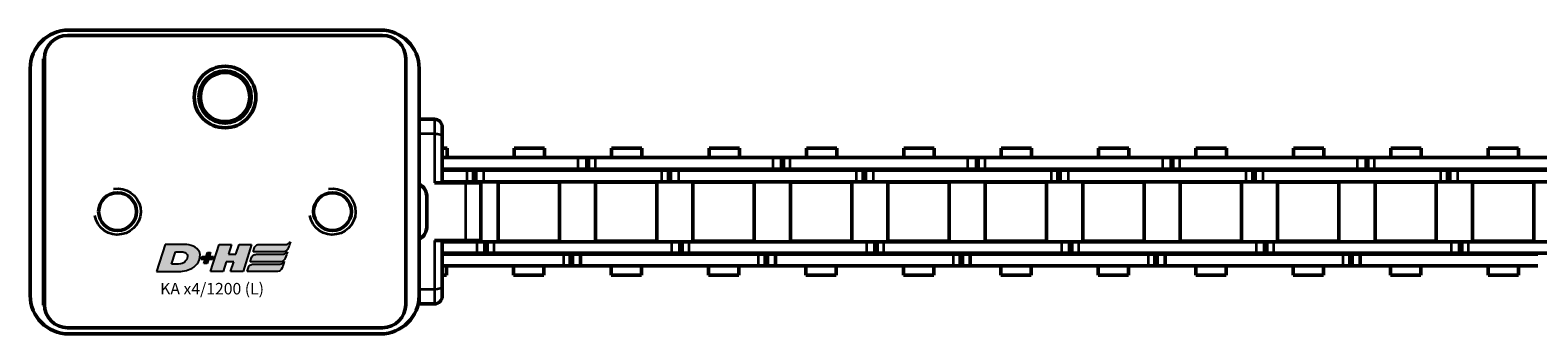
# Model space of a CAD drawing. Extents: x -5009 to 1221, y -7167 to 386.
# Drawn here: x -2119 to -1923, y -4840 to -4801 of the extents above; entities that cross this region are included whole.
import ezdxf

# ---------------------------------------------------------------- set-up
doc = ezdxf.new("R2010")
doc.units = 0
doc.layers.get('0').update_dxf_attribs({"lineweight": 25})
doc.layers.add('DH_LOGO', color=1, linetype='Continuous')
doc.layers.add('DH_SCHRIFT', color=2, linetype='Continuous')
doc.layers.add('Sichtbar (ISO)', color=7, linetype='Continuous', lineweight=50)
doc.layers.add('Sichtbar schmal (ISO)', color=3, linetype='Continuous', lineweight=35)
doc.styles.get("Standard").update_dxf_attribs({"font": 'monotxt.shx'})

# ---------------------------------------------------------------- blocks, each defined once
blk = doc.blocks.new('Führung   (SR)')
at = {"layer": 'Sichtbar (ISO)'}
for p, q in [((-3.75, 8), (3.75, 8)), ((-3.75, 2), (-3.75, 6)), ((3.75, 2), (3.75, 6)), ((-12, 2), (-12, 0)), ((-11, 3), (-9.75, 3)), ((-9.75, 3), (-3.75, 3)), ((3.75, 3), (9.75, 3)), ((9.75, 3), (11, 3)), ((12, 2), (12, 0)), ((12, 0), (-12, 0))]:
    blk.add_line(p, q, dxfattribs=at)
for centre, start, end in [((-11, 2), 90, 180), ((11, 2), 0, 90)]:
    blk.add_arc(centre, 1, start, end, dxfattribs=at)
for points, knots in [([(-3.75, 8), (-3.75, 8), (-3.75, 7.94), (-3.75, 7.75), (-3.75, 7.59), (-3.75, 7.24), (-3.75, 6.99), (-3.75, 6.54), (-3.75, 6.25), (-3.75, 6)], [0.8938129, 0.8938129, 0.8938129, 0.8938129, 0.9689484, 0.9689484, 1.0436107, 1.0436107, 1.1177864, 1.1177864, 1.1915929, 1.1915929, 1.1915929, 1.1915929]), ([(3.75, 6), (3.75, 6.25), (3.75, 6.54), (3.75, 6.99), (3.75, 7.24), (3.75, 7.59), (3.75, 7.75), (3.75, 7.94), (3.75, 8), (3.75, 8)], [1.1915929, 1.1915929, 1.1915929, 1.1915929, 1.2653993, 1.2653993, 1.339575, 1.339575, 1.4142373, 1.4142373, 1.4893728, 1.4893728, 1.4893728, 1.4893728])]:
    blk.add_open_spline(points, degree=3, knots=knots, dxfattribs=at)
at = {"layer": 'Sichtbar schmal (ISO)'}
for p, q in [((3.75, 6), (-3.75, 6)), ((-10.12, 2), (-12, 2)), ((-3.75, 2), (-10.12, 2)), ((-10.12, 2), (-10.12, 0)), ((10.13, 2), (3.75, 2)), ((12, 2), (10.13, 2)), ((10.13, 2), (10.13, 0))]:
    blk.add_line(p, q, dxfattribs=at)
for centre, start_param, end_param in [((-9.75, 2), 0, 1.570796), ((9.75, 2), 4.712389, 6.283185)]:
    blk.add_ellipse(centre, major_axis=(0, 1), ratio=0.375, start_param=start_param, end_param=end_param, dxfattribs=at)
blk = doc.blocks.new('KA_Tube850   (SR)')
at = {"layer": 'Sichtbar (ISO)'}
for p, q in [((-5.72, 51.5), (-1.98, 51.5)), ((-14.75, 50.5), (14.75, 50.5)), ((-16, 48.75), (-15.95, 48.75)), ((-16, 48.75), (-16, 48.75)), ((16.05, 48.75), (-15.95, 48.75)), ((-19.75, 5), (-19.75, 45.5)), ((-18.95, 45.75), (-18.95, 4.85)), ((19.05, 45.75), (19.05, 4.85)), ((19.75, 45.5), (19.75, 5)), ((-16, 1.75), (-16, 1.85)), ((16, 1.75), (-16, 1.75)), ((-15.95, 1.85), (16.05, 1.85)), ((14.75, 0), (-14.75, 0)), ((16, 1.85), (16, 1.75))]:
    blk.add_line(p, q, dxfattribs=at)
for centre, radius in [((-3.85, 39.25), 2.46), ((11.05, 25.3), 4), ((11.05, 25.3), 3.4), ((11.05, 25.3), 3.2), ((-3.85, 11.35), 2.46)]:
    blk.add_circle(centre, radius, dxfattribs=at)
for centre, radius, start, end in [((-5.72, 49.5), 2, 90, 150), ((-1.98, 49.5), 2, 30, 90), ((-14.75, 45.5), 5, 90, 180), ((14.75, 45.5), 5, 0, 90), ((-15.95, 45.75), 3, 90, 180), ((16.05, 45.75), 3, 0, 90), ((11.05, 25.3), 3.23, 21.8016, 158.1984), ((7.55, 25.3), 1.05, 72.2472, 75.8845), ((7.55, 25.3), 1.3, 66.009, 74.8386), ((14.55, 25.3), 1.3, 105.1614, 113.991), ((14.55, 25.3), 1.05, 104.1155, 107.7528), ((7.55, 25.3), 1.05, 284.1155, 287.7528), ((7.55, 25.3), 1.3, 285.1614, 293.991), ((11.05, 25.3), 3.23, 201.8016, 338.1984), ((14.55, 25.3), 1.3, 246.009, 254.8386), ((14.55, 25.3), 1.05, 252.2472, 255.8845), ((-14.75, 5), 5, 180, 270), ((-15.95, 4.85), 3, 180, 270), ((14.75, 5), 5, 270, 0), ((16.05, 4.85), 3, 270, 0)]:
    blk.add_arc(centre, radius, start, end, dxfattribs=at)
for points in [[(7.8, 26.3), (7.87, 26.3), (7.94, 26.3), (8.01, 26.3)], [(14.09, 26.3), (14.17, 26.3), (14.24, 26.3), (14.3, 26.3)], [(8.01, 24.3), (7.94, 24.3), (7.87, 24.3), (7.8, 24.3)], [(14.3, 24.3), (14.24, 24.3), (14.17, 24.3), (14.09, 24.3)]]:
    blk.add_open_spline(points, degree=3, dxfattribs=at)
at = {"layer": 'Sichtbar schmal (ISO)'}
for centre in [(-3.85, 39.25), (-3.85, 11.35)]:
    blk.add_arc(centre, 3, 350, 260, dxfattribs=at)
for points in [[(7.8, 24.3), (7.87, 24.3), (7.94, 24.3), (8.01, 24.3)], [(14.3, 24.3), (14.24, 24.3), (14.17, 24.3), (14.09, 24.3)]]:
    blk.add_open_spline(points, degree=3, dxfattribs=at)
blk = doc.blocks.new('Kette1200_HUB   (SR)')
at = {"layer": 'Sichtbar (ISO)'}
for p, q in [((-5.41, -1085.61), (-5.41, -1062.53)), ((-3.91, -1085.61), (-3.91, -1062.53)), ((3.89, -1063.95), (3.89, -1087.03)), ((5.39, -1063.95), (5.39, -1087.03)), ((5.52, -1097.82), (5.52, -1074.74)), ((7.02, -1097.82), (7.02, -1074.74)), ((-7.03, -1076.62), (-7.03, -1099.7)), ((-5.53, -1076.62), (-5.53, -1099.7)), ((-3.83, -1085.1), (-3.83, -1077.15)), ((3.82, -1077.15), (-3.83, -1077.15)), ((3.82, -1085.1), (3.82, -1077.15)), ((-8.26, -1079.15), (-8.26, -1083.09)), ((-8.26, -1079.15), (-7.03, -1079.15)), ((-5.53, -1079.15), (-5.41, -1079.15)), ((-3.91, -1079.15), (-3.83, -1079.15)), ((3.82, -1079.15), (3.89, -1079.15)), ((5.39, -1079.12), (5.52, -1079.12)), ((5.39, -1079.13), (5.52, -1079.13)), ((7.02, -1079.12), (8.24, -1079.12)), ((8.24, -1079.12), (8.24, -1083.06)), ((-8.26, -1083.09), (-7.03, -1083.09)), ((-5.53, -1083.09), (-5.41, -1083.09)), ((-3.91, -1083.09), (-3.83, -1083.09)), ((3.82, -1083.09), (3.89, -1083.09)), ((5.39, -1083.06), (5.52, -1083.06)), ((5.39, -1083.07), (5.52, -1083.07)), ((7.02, -1083.06), (8.24, -1083.06)), ((-5.41, -1085.61), (-5.41, -1086.51)), ((-3.91, -1085.61), (-3.91, -1086.51)), ((3.82, -1085.1), (-3.83, -1085.1)), ((-5.41, -1086.51), (-3.91, -1086.51)), ((-5.41, -1086.51), (-5.41, -1086.81)), ((-5.41, -1086.81), (-3.91, -1086.81)), ((-5.41, -1086.81), (-5.41, -1087.83)), ((-5.41, -1086.81), (-3.91, -1086.81)), ((-5.41, -1110.91), (-5.41, -1087.83)), ((-3.91, -1086.51), (-3.91, -1086.81)), ((-3.91, -1086.81), (-3.91, -1087.83)), ((-3.91, -1110.91), (-3.91, -1087.83)), ((3.89, -1088.04), (3.89, -1087.02)), ((5.39, -1088.04), (3.89, -1088.04)), ((3.89, -1088.34), (3.89, -1088.04)), ((5.39, -1088.04), (5.39, -1087.02)), ((5.39, -1088.34), (5.39, -1088.04)), ((-3.83, -1097.75), (-3.83, -1089.8)), ((3.82, -1089.8), (-3.83, -1089.8)), ((3.82, -1097.75), (3.82, -1089.8)), ((5.39, -1088.34), (3.89, -1088.34)), ((3.89, -1089.24), (3.89, -1088.34)), ((3.89, -1089.24), (3.89, -1112.32)), ((5.39, -1089.24), (5.39, -1088.34)), ((5.39, -1089.24), (5.39, -1112.32)), ((-8.26, -1091.8), (-8.26, -1095.74)), ((-8.26, -1091.8), (-7.03, -1091.8)), ((-3.91, -1091.8), (-3.83, -1091.8)), ((3.82, -1091.8), (3.89, -1091.8)), ((5.39, -1091.77), (5.52, -1091.77)), ((7.02, -1091.77), (8.24, -1091.77)), ((8.24, -1091.77), (8.24, -1095.71)), ((-8.26, -1095.74), (-7.03, -1095.74)), ((-3.91, -1095.74), (-3.83, -1095.74)), ((3.82, -1095.74), (3.89, -1095.74)), ((5.39, -1095.71), (5.52, -1095.71)), ((7.02, -1095.71), (8.24, -1095.71)), ((3.82, -1097.75), (-3.83, -1097.75)), ((5.52, -1097.81), (5.52, -1098.71)), ((7.02, -1097.81), (7.02, -1098.71)), ((-7.03, -1100.73), (-7.03, -1099.7)), ((-7.03, -1101.03), (-7.03, -1099.7)), ((-5.53, -1099.7), (-7.03, -1099.7)), ((-5.53, -1100.73), (-5.53, -1099.7)), ((-5.53, -1101.03), (-5.53, -1099.7)), ((5.52, -1098.71), (7.02, -1098.71)), ((5.52, -1098.71), (5.52, -1099.01)), ((5.52, -1099.01), (5.52, -1100.03)), ((5.52, -1099.01), (5.52, -1099.01)), ((7.02, -1098.71), (7.02, -1099.01)), ((7.02, -1099.01), (7.02, -1100.03)), ((-5.53, -1100.73), (-7.03, -1100.73)), ((-5.53, -1101.03), (-7.03, -1101.03)), ((-7.03, -1101.92), (-7.03, -1101.03)), ((-7.03, -1101.92), (-7.03, -1125)), ((-5.53, -1101.92), (-5.53, -1101.03)), ((-5.53, -1101.92), (-5.53, -1125)), ((5.52, -1123.11), (5.52, -1100.03)), ((7.02, -1123.11), (7.02, -1100.03)), ((-3.83, -1110.4), (-3.83, -1102.45)), ((3.82, -1102.45), (-3.83, -1102.45)), ((3.82, -1110.4), (3.82, -1102.45)), ((-8.26, -1104.45), (-8.26, -1108.39)), ((-8.26, -1104.45), (-7.03, -1104.45)), ((-5.53, -1104.45), (-5.41, -1104.45)), ((-3.91, -1104.45), (-3.83, -1104.45)), ((3.82, -1104.45), (3.89, -1104.45)), ((5.39, -1104.41), (5.52, -1104.41)), ((5.39, -1104.42), (5.52, -1104.42)), ((7.02, -1104.41), (8.24, -1104.41)), ((8.24, -1104.41), (8.24, -1108.35)), ((-8.26, -1108.39), (-7.03, -1108.39)), ((-5.53, -1108.39), (-5.41, -1108.39)), ((-3.91, -1108.39), (-3.83, -1108.39)), ((3.82, -1108.39), (3.89, -1108.39)), ((5.39, -1108.35), (5.52, -1108.35)), ((5.39, -1108.36), (5.52, -1108.36)), ((7.02, -1108.35), (8.24, -1108.35)), ((-5.41, -1110.91), (-5.41, -1111.81)), ((-3.91, -1110.91), (-3.91, -1111.81)), ((3.82, -1110.4), (-3.83, -1110.4)), ((-5.41, -1111.81), (-3.91, -1111.81)), ((-5.41, -1111.81), (-5.41, -1112.11)), ((-5.41, -1112.11), (-3.91, -1112.11)), ((-5.41, -1112.11), (-5.41, -1113.13)), ((-5.41, -1112.11), (-3.91, -1112.11)), ((-5.41, -1136.21), (-5.41, -1113.13)), ((-3.91, -1111.81), (-3.91, -1112.11)), ((-3.91, -1112.11), (-3.91, -1113.13)), ((-3.91, -1136.21), (-3.91, -1113.13)), ((3.89, -1113.33), (3.89, -1112.31)), ((5.39, -1113.33), (3.89, -1113.33)), ((3.89, -1113.63), (3.89, -1113.33)), ((5.39, -1113.63), (3.89, -1113.63)), ((3.89, -1114.53), (3.89, -1113.63)), ((5.39, -1113.33), (5.39, -1112.31)), ((5.39, -1113.63), (5.39, -1113.33)), ((5.39, -1114.53), (5.39, -1113.63)), ((-3.83, -1123.05), (-3.83, -1115.1)), ((3.82, -1115.1), (-3.83, -1115.1)), ((3.82, -1123.05), (3.82, -1115.1)), ((3.89, -1114.53), (3.89, -1137.61)), ((5.39, -1114.53), (5.39, -1137.61)), ((-8.26, -1117.1), (-8.26, -1121.04)), ((-8.26, -1117.1), (-7.03, -1117.1)), ((-3.91, -1117.1), (-3.83, -1117.1)), ((3.82, -1117.1), (3.89, -1117.1)), ((5.39, -1117.06), (5.52, -1117.06)), ((7.02, -1117.06), (8.24, -1117.06)), ((8.24, -1117.06), (8.24, -1121)), ((-8.26, -1121.04), (-7.03, -1121.04)), ((-3.91, -1121.04), (-3.83, -1121.04)), ((3.82, -1121.04), (3.89, -1121.04)), ((5.39, -1121), (5.52, -1121)), ((7.02, -1121), (8.24, -1121)), ((3.82, -1123.05), (-3.83, -1123.05)), ((5.52, -1123.1), (5.52, -1124)), ((7.02, -1123.1), (7.02, -1124)), ((-7.03, -1126.03), (-7.03, -1125)), ((-7.03, -1126.33), (-7.03, -1125)), ((-5.53, -1125), (-7.03, -1125)), ((-5.53, -1126.03), (-5.53, -1125)), ((-5.53, -1126.33), (-5.53, -1125)), ((5.52, -1124), (7.02, -1124)), ((5.52, -1124), (5.52, -1124.3)), ((5.52, -1124.3), (5.52, -1125.32)), ((5.52, -1124.3), (5.52, -1124.3)), ((5.52, -1148.4), (5.52, -1125.32)), ((7.02, -1124), (7.02, -1124.3)), ((7.02, -1124.3), (7.02, -1125.32)), ((7.02, -1148.4), (7.02, -1125.32)), ((-5.53, -1126.03), (-7.03, -1126.03)), ((-5.53, -1126.33), (-7.03, -1126.33)), ((-7.03, -1127.22), (-7.03, -1126.33)), ((-7.03, -1127.22), (-7.03, -1150.3)), ((-5.53, -1127.22), (-5.53, -1126.33)), ((-5.53, -1127.22), (-5.53, -1150.3)), ((-3.83, -1135.7), (-3.83, -1127.75)), ((3.82, -1127.75), (-3.83, -1127.75)), ((3.82, -1135.7), (3.82, -1127.75)), ((-8.26, -1129.75), (-8.26, -1133.69)), ((-8.26, -1129.75), (-7.03, -1129.75)), ((-5.53, -1129.75), (-5.41, -1129.75)), ((-3.91, -1129.75), (-3.83, -1129.75)), ((3.82, -1129.75), (3.89, -1129.75)), ((5.39, -1129.7), (5.52, -1129.7)), ((5.39, -1129.71), (5.52, -1129.71)), ((7.02, -1129.7), (8.24, -1129.7)), ((8.24, -1129.7), (8.24, -1133.64)), ((-8.26, -1133.69), (-7.03, -1133.69)), ((-5.53, -1133.69), (-5.41, -1133.69)), ((-3.91, -1133.69), (-3.83, -1133.69)), ((3.82, -1133.69), (3.89, -1133.69)), ((5.39, -1133.64), (5.52, -1133.64)), ((5.39, -1133.65), (5.52, -1133.65)), ((7.02, -1133.64), (8.24, -1133.64)), ((-5.41, -1136.21), (-5.41, -1137.11)), ((-5.41, -1137.11), (-3.91, -1137.11)), ((-5.41, -1137.11), (-5.41, -1137.41)), ((-3.91, -1136.21), (-3.91, -1137.11)), ((-3.91, -1137.11), (-3.91, -1137.41)), ((3.82, -1135.7), (-3.83, -1135.7)), ((-5.41, -1137.41), (-3.91, -1137.41)), ((-5.41, -1137.41), (-5.41, -1138.43)), ((-5.41, -1137.41), (-3.91, -1137.41)), ((-5.41, -1161.51), (-5.41, -1138.43)), ((-3.91, -1137.41), (-3.91, -1138.43)), ((-3.91, -1161.51), (-3.91, -1138.43)), ((3.89, -1138.62), (3.89, -1137.6)), ((5.39, -1138.62), (3.89, -1138.62)), ((3.89, -1138.92), (3.89, -1138.62)), ((5.39, -1138.92), (3.89, -1138.92)), ((3.89, -1139.82), (3.89, -1138.92)), ((5.39, -1138.62), (5.39, -1137.6)), ((5.39, -1138.92), (5.39, -1138.62)), ((5.39, -1139.82), (5.39, -1138.92)), ((-3.83, -1148.35), (-3.83, -1140.4)), ((3.82, -1140.4), (-3.83, -1140.4)), ((3.82, -1148.35), (3.82, -1140.4)), ((3.89, -1139.82), (3.89, -1162.9)), ((5.39, -1139.82), (5.39, -1162.9)), ((-8.26, -1142.4), (-8.26, -1146.34)), ((-8.26, -1142.4), (-7.03, -1142.4)), ((-3.91, -1142.4), (-3.83, -1142.4)), ((3.82, -1142.4), (3.89, -1142.4)), ((5.39, -1142.35), (5.52, -1142.35)), ((7.02, -1142.35), (8.24, -1142.35)), ((8.24, -1142.35), (8.24, -1146.29)), ((-8.26, -1146.34), (-7.03, -1146.34)), ((-3.91, -1146.34), (-3.83, -1146.34)), ((3.82, -1146.34), (3.89, -1146.34)), ((5.39, -1146.29), (5.52, -1146.29)), ((7.02, -1146.29), (8.24, -1146.29)), ((3.82, -1148.35), (-3.83, -1148.35)), ((5.52, -1148.39), (5.52, -1149.29)), ((7.02, -1148.39), (7.02, -1149.29)), ((-7.03, -1151.33), (-7.03, -1150.3)), ((-7.03, -1151.63), (-7.03, -1150.3)), ((-5.53, -1150.3), (-7.03, -1150.3)), ((-5.53, -1151.33), (-5.53, -1150.3)), ((-5.53, -1151.63), (-5.53, -1150.3)), ((5.52, -1149.29), (7.02, -1149.29)), ((5.52, -1149.29), (5.52, -1149.59)), ((5.52, -1149.59), (5.52, -1150.61)), ((5.52, -1149.59), (5.52, -1149.59)), ((5.52, -1173.69), (5.52, -1150.61)), ((7.02, -1149.29), (7.02, -1149.59)), ((7.02, -1149.59), (7.02, -1150.61)), ((7.02, -1173.69), (7.02, -1150.61)), ((-5.53, -1151.33), (-7.03, -1151.33)), ((-5.53, -1151.63), (-7.03, -1151.63)), ((-7.03, -1152.52), (-7.03, -1151.63)), ((-7.03, -1152.52), (-7.03, -1175.6)), ((-5.53, -1152.52), (-5.53, -1151.63)), ((-5.53, -1152.52), (-5.53, -1175.6)), ((-3.83, -1161), (-3.83, -1153.05)), ((3.82, -1153.05), (-3.83, -1153.05)), ((3.82, -1161), (3.82, -1153.05)), ((-8.26, -1155.05), (-8.26, -1158.99)), ((-8.26, -1155.05), (-7.03, -1155.05)), ((-5.53, -1155.05), (-5.41, -1155.05)), ((-3.91, -1155.05), (-3.83, -1155.05)), ((3.82, -1155.05), (3.89, -1155.05)), ((5.39, -1154.99), (5.52, -1154.99)), ((5.39, -1155), (5.52, -1155)), ((7.02, -1154.99), (8.24, -1154.99)), ((8.24, -1154.99), (8.24, -1158.93)), ((-8.26, -1158.99), (-7.03, -1158.99)), ((-5.53, -1158.99), (-5.41, -1158.99)), ((-3.91, -1158.99), (-3.83, -1158.99)), ((3.82, -1158.99), (3.89, -1158.99)), ((5.39, -1158.93), (5.52, -1158.93)), ((5.39, -1158.94), (5.52, -1158.94)), ((7.02, -1158.93), (8.24, -1158.93)), ((-5.41, -1161.51), (-5.41, -1162.41)), ((-5.41, -1162.41), (-3.91, -1162.41)), ((-5.41, -1162.41), (-5.41, -1162.71)), ((-3.91, -1161.51), (-3.91, -1162.41)), ((-3.91, -1162.41), (-3.91, -1162.71)), ((3.82, -1161), (-3.83, -1161)), ((-5.41, -1162.71), (-3.91, -1162.71)), ((-5.41, -1162.71), (-5.41, -1163.73)), ((-5.41, -1162.71), (-3.91, -1162.71)), ((-5.41, -1186.81), (-5.41, -1163.73)), ((-3.91, -1162.71), (-3.91, -1163.73)), ((-3.91, -1186.81), (-3.91, -1163.73)), ((3.89, -1163.91), (3.89, -1162.89)), ((5.39, -1163.91), (3.89, -1163.91)), ((3.89, -1164.21), (3.89, -1163.91)), ((5.39, -1164.21), (3.89, -1164.21)), ((3.89, -1165.11), (3.89, -1164.21)), ((5.39, -1163.91), (5.39, -1162.89)), ((5.39, -1164.21), (5.39, -1163.91)), ((5.39, -1165.11), (5.39, -1164.21)), ((-3.83, -1173.65), (-3.83, -1165.7)), ((3.82, -1165.7), (-3.83, -1165.7)), ((3.82, -1173.65), (3.82, -1165.7)), ((3.89, -1165.11), (3.89, -1188.19)), ((5.39, -1165.11), (5.39, -1188.19)), ((-8.26, -1167.7), (-8.26, -1171.64)), ((-8.26, -1167.7), (-7.03, -1167.7)), ((-3.91, -1167.7), (-3.83, -1167.7)), ((3.82, -1167.7), (3.89, -1167.7)), ((5.39, -1167.64), (5.52, -1167.64)), ((7.02, -1167.64), (8.24, -1167.64)), ((8.24, -1167.64), (8.24, -1171.58)), ((-8.26, -1171.64), (-7.03, -1171.64)), ((-3.91, -1171.64), (-3.83, -1171.64)), ((3.82, -1171.64), (3.89, -1171.64)), ((5.39, -1171.58), (5.52, -1171.58)), ((7.02, -1171.58), (8.24, -1171.58)), ((3.82, -1173.65), (-3.83, -1173.65)), ((5.52, -1173.68), (5.52, -1174.57)), ((7.02, -1173.68), (7.02, -1174.57)), ((-7.03, -1176.63), (-7.03, -1175.6)), ((-7.03, -1176.93), (-7.03, -1175.6)), ((-5.53, -1175.6), (-7.03, -1175.6)), ((-5.53, -1176.63), (-5.53, -1175.6)), ((-5.53, -1176.93), (-5.53, -1175.6)), ((5.52, -1174.57), (7.02, -1174.57)), ((5.52, -1174.57), (5.52, -1174.88)), ((5.52, -1174.88), (5.52, -1175.9)), ((5.52, -1174.88), (5.52, -1174.88)), ((5.52, -1198.98), (5.52, -1175.9)), ((7.02, -1174.57), (7.02, -1174.88)), ((7.02, -1174.88), (7.02, -1175.9)), ((7.02, -1198.98), (7.02, -1175.9)), ((-5.53, -1176.63), (-7.03, -1176.63)), ((-5.53, -1176.93), (-7.03, -1176.93)), ((-7.03, -1177.82), (-7.03, -1176.93)), ((-7.03, -1177.82), (-7.03, -1200.9)), ((-5.53, -1177.82), (-5.53, -1176.93)), ((-5.53, -1177.82), (-5.53, -1200.9)), ((-3.83, -1186.3), (-3.83, -1178.35)), ((3.82, -1178.35), (-3.83, -1178.35)), ((3.82, -1186.3), (3.82, -1178.35)), ((-8.26, -1180.35), (-8.26, -1184.29)), ((-8.26, -1180.35), (-7.03, -1180.35)), ((-5.53, -1180.35), (-5.41, -1180.35)), ((-3.91, -1180.35), (-3.83, -1180.35)), ((3.82, -1180.35), (3.89, -1180.35)), ((5.39, -1180.28), (5.52, -1180.28)), ((5.39, -1180.29), (5.52, -1180.29)), ((7.02, -1180.28), (8.24, -1180.28)), ((8.24, -1180.28), (8.24, -1184.22)), ((-8.26, -1184.29), (-7.03, -1184.29)), ((-5.53, -1184.29), (-5.41, -1184.29)), ((-3.91, -1184.29), (-3.83, -1184.29)), ((3.82, -1184.29), (3.89, -1184.29)), ((5.39, -1184.22), (5.52, -1184.22)), ((5.39, -1184.23), (5.52, -1184.23)), ((7.02, -1184.22), (8.24, -1184.22)), ((-5.41, -1186.81), (-5.41, -1187.71)), ((-5.41, -1187.71), (-3.91, -1187.71)), ((-5.41, -1187.71), (-5.41, -1188.01)), ((-5.41, -1188.01), (-3.91, -1188.01)), ((-5.41, -1188.01), (-5.41, -1189.03)), ((-5.41, -1188.01), (-3.91, -1188.01)), ((-3.91, -1186.81), (-3.91, -1187.71)), ((-3.91, -1187.71), (-3.91, -1188.01)), ((-3.91, -1188.01), (-3.91, -1189.03)), ((3.82, -1186.3), (-3.83, -1186.3)), ((-5.41, -1212.11), (-5.41, -1189.03)), ((-3.91, -1212.11), (-3.91, -1189.03)), ((3.89, -1189.2), (3.89, -1188.18)), ((5.39, -1189.2), (3.89, -1189.2)), ((3.89, -1189.5), (3.89, -1189.2)), ((5.39, -1189.5), (3.89, -1189.5)), ((3.89, -1190.4), (3.89, -1189.5)), ((5.39, -1189.2), (5.39, -1188.18)), ((5.39, -1189.5), (5.39, -1189.2)), ((5.39, -1190.4), (5.39, -1189.5)), ((-3.83, -1198.95), (-3.83, -1191)), ((3.82, -1191), (-3.83, -1191)), ((3.82, -1198.95), (3.82, -1191)), ((3.89, -1190.4), (3.89, -1213.48)), ((5.39, -1190.4), (5.39, -1213.48)), ((-8.26, -1193), (-8.26, -1196.94)), ((-8.26, -1193), (-7.03, -1193)), ((-3.91, -1193), (-3.83, -1193)), ((3.82, -1193), (3.89, -1193)), ((5.39, -1192.93), (5.52, -1192.93)), ((7.02, -1192.93), (8.24, -1192.93)), ((8.24, -1192.93), (8.24, -1196.87)), ((-8.26, -1196.94), (-7.03, -1196.94)), ((-3.91, -1196.94), (-3.83, -1196.94)), ((3.82, -1196.94), (3.89, -1196.94)), ((5.39, -1196.87), (5.52, -1196.87)), ((7.02, -1196.87), (8.24, -1196.87)), ((3.82, -1198.95), (-3.83, -1198.95)), ((5.52, -1198.97), (5.52, -1199.86)), ((7.02, -1198.97), (7.02, -1199.86)), ((-7.03, -1201.93), (-7.03, -1200.9)), ((-7.03, -1202.23), (-7.03, -1200.9)), ((-5.53, -1200.9), (-7.03, -1200.9)), ((-5.53, -1201.93), (-5.53, -1200.9)), ((-5.53, -1202.23), (-5.53, -1200.9)), ((5.52, -1199.86), (7.02, -1199.86)), ((5.52, -1199.86), (5.52, -1200.16)), ((5.52, -1200.16), (5.52, -1201.19)), ((5.52, -1200.16), (5.52, -1200.16)), ((5.52, -1218.85), (5.52, -1201.19)), ((7.02, -1199.86), (7.02, -1200.16)), ((7.02, -1200.16), (7.02, -1201.19)), ((7.02, -1218.85), (7.02, -1201.19)), ((-5.53, -1201.93), (-7.03, -1201.93)), ((-5.53, -1202.23), (-7.03, -1202.23)), ((-7.03, -1203.12), (-7.03, -1202.23)), ((-7.03, -1203.12), (-7.03, -1218.85)), ((-5.53, -1203.12), (-5.53, -1202.23)), ((-5.53, -1203.12), (-5.53, -1218.85)), ((-3.83, -1211.6), (-3.83, -1203.65)), ((3.82, -1203.65), (-3.83, -1203.65)), ((3.82, -1211.6), (3.82, -1203.65)), ((-8.26, -1205.65), (-8.26, -1209.59)), ((-8.26, -1205.65), (-7.03, -1205.65)), ((-5.53, -1205.65), (-5.41, -1205.65)), ((-3.91, -1205.65), (-3.83, -1205.65)), ((3.82, -1205.65), (3.89, -1205.65)), ((5.39, -1205.57), (5.52, -1205.57)), ((5.39, -1205.58), (5.52, -1205.58)), ((7.02, -1205.57), (8.24, -1205.57)), ((8.24, -1205.57), (8.24, -1209.51)), ((-8.26, -1209.59), (-7.03, -1209.59)), ((-5.53, -1209.59), (-5.41, -1209.59)), ((-3.91, -1209.59), (-3.83, -1209.59)), ((3.82, -1209.59), (3.89, -1209.59)), ((5.39, -1209.51), (5.52, -1209.51)), ((5.39, -1209.52), (5.52, -1209.52)), ((7.02, -1209.51), (8.24, -1209.51)), ((-5.41, -1212.11), (-5.41, -1213.01)), ((-5.41, -1213.01), (-3.91, -1213.01)), ((-5.41, -1213.01), (-5.41, -1213.31)), ((-5.41, -1213.31), (-3.91, -1213.31)), ((-5.41, -1213.31), (-5.41, -1214.33)), ((-5.41, -1213.31), (-3.91, -1213.31)), ((-3.91, -1212.11), (-3.91, -1213.01)), ((-3.91, -1213.01), (-3.91, -1213.31)), ((-3.91, -1213.31), (-3.91, -1214.33)), ((3.82, -1211.6), (-3.83, -1211.6)), ((3.89, -1214.49), (3.89, -1213.46)), ((5.39, -1214.49), (5.39, -1213.46)), ((-5.41, -1218.85), (-5.41, -1214.33)), ((-3.91, -1218.85), (-3.91, -1214.33)), ((5.39, -1214.49), (3.89, -1214.49)), ((3.89, -1214.79), (3.89, -1214.49)), ((5.39, -1214.79), (3.89, -1214.79)), ((3.89, -1215.68), (3.89, -1214.79)), ((5.39, -1214.79), (5.39, -1214.49)), ((5.39, -1215.68), (5.39, -1214.79)), ((-3.83, -1218.85), (-3.83, -1216.3)), ((-3.75, -1216.3), (-3.83, -1216.3)), ((3.82, -1216.3), (3.75, -1216.3)), ((3.82, -1218.85), (3.82, -1216.3)), ((3.89, -1215.68), (3.89, -1218.85)), ((5.39, -1215.68), (5.39, -1218.85)), ((-8.26, -1218.3), (-8.26, -1218.85)), ((-8.26, -1218.3), (-7.03, -1218.3)), ((-3.91, -1218.3), (-3.83, -1218.3)), ((3.82, -1218.3), (3.89, -1218.3)), ((5.39, -1218.22), (5.52, -1218.22)), ((7.02, -1218.22), (8.24, -1218.22)), ((8.24, -1218.22), (8.24, -1218.85))]:
    blk.add_line(p, q, dxfattribs=at)
at = {"layer": 'Sichtbar schmal (ISO)'}
for p, q in [((-5.41, -1085.61), (-3.91, -1085.61)), ((-5.41, -1087.83), (-3.91, -1087.83)), ((5.39, -1087.03), (3.89, -1087.03)), ((5.39, -1089.24), (3.89, -1089.24)), ((5.52, -1097.81), (7.02, -1097.81)), ((-5.53, -1099.7), (-7.03, -1099.7)), ((7.02, -1099.01), (5.52, -1099.01)), ((-5.53, -1101.92), (-7.03, -1101.92)), ((5.52, -1100.03), (7.02, -1100.03)), ((-5.41, -1110.91), (-3.91, -1110.91)), ((-5.41, -1113.13), (-3.91, -1113.13)), ((5.39, -1112.32), (3.89, -1112.32)), ((5.39, -1114.53), (3.89, -1114.53)), ((5.52, -1123.1), (7.02, -1123.1)), ((-5.53, -1125), (-7.03, -1125)), ((7.02, -1124.3), (5.52, -1124.3)), ((5.52, -1125.32), (7.02, -1125.32)), ((-5.53, -1127.22), (-7.03, -1127.22)), ((-5.41, -1136.21), (-3.91, -1136.21)), ((-5.41, -1138.43), (-3.91, -1138.43)), ((5.39, -1137.61), (3.89, -1137.61)), ((5.39, -1139.82), (3.89, -1139.82)), ((5.52, -1148.39), (7.02, -1148.39)), ((-5.53, -1150.3), (-7.03, -1150.3)), ((7.02, -1149.59), (5.52, -1149.59)), ((5.52, -1150.61), (7.02, -1150.61)), ((-5.53, -1152.52), (-7.03, -1152.52)), ((-5.41, -1161.51), (-3.91, -1161.51)), ((-5.41, -1163.73), (-3.91, -1163.73)), ((5.39, -1162.9), (3.89, -1162.9)), ((5.39, -1165.11), (3.89, -1165.11)), ((5.52, -1173.68), (7.02, -1173.68)), ((-5.53, -1175.6), (-7.03, -1175.6)), ((7.02, -1174.88), (5.52, -1174.88)), ((5.52, -1175.9), (7.02, -1175.9)), ((-5.53, -1177.82), (-7.03, -1177.82)), ((-5.41, -1186.81), (-3.91, -1186.81)), ((-5.41, -1189.03), (-3.91, -1189.03)), ((5.39, -1188.19), (3.89, -1188.19)), ((5.39, -1190.4), (3.89, -1190.4)), ((5.52, -1198.97), (7.02, -1198.97)), ((-5.53, -1200.9), (-7.03, -1200.9)), ((7.02, -1200.16), (5.52, -1200.16)), ((5.52, -1201.19), (7.02, -1201.19)), ((-5.53, -1203.12), (-7.03, -1203.12)), ((-5.41, -1212.11), (-3.91, -1212.11)), ((5.39, -1213.48), (3.89, -1213.48)), ((-5.41, -1214.33), (-3.91, -1214.33)), ((5.39, -1215.68), (3.89, -1215.68))]:
    blk.add_line(p, q, dxfattribs=at)
blk = doc.blocks.new('TYPBEZEICHNUNG_L')
at = {"layer": 'DH_LOGO'}
h = blk.add_hatch(color=256, dxfattribs=at)
edge = h.paths.add_edge_path()
edge.add_spline(control_points=[(5.43, 1.25), (5.63, 1.65), (5.71, 2.13), (5.56, 2.55)], knot_values=[0.375, 0.375, 0.375, 0.375, 0.5, 0.5, 0.5, 0.5], degree=3, periodic=0)
edge.add_spline(control_points=[(5.56, 2.55), (5.23, 3.29), (4.36, 3.5), (3.62, 3.54)], knot_values=[0.5, 0.5, 0.5, 0.5, 0.625, 0.625, 0.625, 0.625], degree=3, periodic=0)
edge.add_spline(control_points=[(3.62, 3.54), (3.62, 3.54), (3.53, 3.54), (3.53, 3.54)], knot_values=[0.625, 0.625, 0.625, 0.625, 0.75, 0.75, 0.75, 0.75], degree=3, periodic=0)
edge.add_spline(control_points=[(3.53, 3.54), (3.53, 3.54), (1.1, 3.54), (1.1, 3.54)], knot_values=[0.75, 0.75, 0.75, 0.75, 0.875, 0.875, 0.875, 0.875], degree=3, periodic=0)
edge.add_spline(control_points=[(1.1, 3.54), (1.1, 3.54), (0, 0), (0, 0)], knot_values=[0.875, 0.875, 0.875, 0.875, 1, 1, 1, 1], degree=3, periodic=0)
edge.add_spline(control_points=[(0, 0), (0, 0), (2.61, 0), (2.61, 0)], knot_values=[0, 0, 0, 0, 0.125, 0.125, 0.125, 0.125], degree=3, periodic=0)
edge.add_spline(control_points=[(2.61, 0), (3.3, 0.01), (3.95, 0.1), (4.56, 0.42)], knot_values=[0.125, 0.125, 0.125, 0.125, 0.25, 0.25, 0.25, 0.25], degree=3, periodic=0)
edge.add_spline(control_points=[(4.56, 0.42), (4.93, 0.64), (5.22, 0.87), (5.43, 1.25)], knot_values=[0.25, 0.25, 0.25, 0.25, 0.375, 0.375, 0.375, 0.375], degree=3, periodic=0)
edge = h.paths.add_edge_path(flags=16)
edge.add_spline(control_points=[(3.67, 2.47), (4.21, 2.21), (4.04, 1.63), (3.68, 1.29)], knot_values=[0.25, 0.25, 0.25, 0.25, 0.5, 0.5, 0.5, 0.5], degree=3, periodic=0)
edge.add_spline(control_points=[(3.68, 1.29), (3.24, 0.87), (2.49, 0.96), (1.93, 0.96)], knot_values=[0.5, 0.5, 0.5, 0.5, 0.75, 0.75, 0.75, 0.75], degree=3, periodic=0)
edge.add_spline(control_points=[(1.93, 0.96), (1.93, 0.96), (2.44, 2.58), (2.44, 2.58)], knot_values=[0.75, 0.75, 0.75, 0.75, 1, 1, 1, 1], degree=3, periodic=0)
edge.add_spline(control_points=[(2.44, 2.58), (2.82, 2.58), (3.31, 2.62), (3.67, 2.47)], knot_values=[0, 0, 0, 0, 0.25, 0.25, 0.25, 0.25], degree=3, periodic=0)
h = blk.add_hatch(color=256, dxfattribs=at)
edge = h.paths.add_edge_path()
edge.add_spline(control_points=[(6.43, 1.97), (6.43, 1.97), (5.89, 1.97), (5.89, 1.97)], knot_values=[0.416667, 0.416667, 0.416667, 0.416667, 0.5, 0.5, 0.5, 0.5], degree=3, periodic=0)
edge.add_spline(control_points=[(5.89, 1.97), (5.89, 1.97), (5.76, 1.56), (5.76, 1.56)], knot_values=[0.333333, 0.333333, 0.333333, 0.333333, 0.416667, 0.416667, 0.416667, 0.416667], degree=3, periodic=0)
edge.add_spline(control_points=[(5.76, 1.56), (5.76, 1.56), (6.31, 1.56), (6.31, 1.56)], knot_values=[0.25, 0.25, 0.25, 0.25, 0.333333, 0.333333, 0.333333, 0.333333], degree=3, periodic=0)
edge.add_spline(control_points=[(6.31, 1.56), (6.31, 1.56), (6.14, 1.04), (6.14, 1.04)], knot_values=[0.166667, 0.166667, 0.166667, 0.166667, 0.25, 0.25, 0.25, 0.25], degree=3, periodic=0)
edge.add_spline(control_points=[(6.14, 1.04), (6.14, 1.04), (6.56, 1.04), (6.56, 1.04)], knot_values=[0.083333, 0.083333, 0.083333, 0.083333, 0.166667, 0.166667, 0.166667, 0.166667], degree=3, periodic=0)
edge.add_spline(control_points=[(6.56, 1.04), (6.56, 1.04), (6.72, 1.56), (6.72, 1.56)], knot_values=[0, 0, 0, 0, 0.083333, 0.083333, 0.083333, 0.083333], degree=3, periodic=0)
edge.add_spline(control_points=[(6.72, 1.56), (6.72, 1.56), (7.27, 1.56), (7.27, 1.56)], knot_values=[0.916667, 0.916667, 0.916667, 0.916667, 1, 1, 1, 1], degree=3, periodic=0)
edge.add_spline(control_points=[(7.27, 1.56), (7.27, 1.56), (7.4, 1.97), (7.4, 1.97)], knot_values=[0.833333, 0.833333, 0.833333, 0.833333, 0.916667, 0.916667, 0.916667, 0.916667], degree=3, periodic=0)
edge.add_spline(control_points=[(7.4, 1.97), (7.4, 1.97), (6.85, 1.97), (6.85, 1.97)], knot_values=[0.75, 0.75, 0.75, 0.75, 0.833333, 0.833333, 0.833333, 0.833333], degree=3, periodic=0)
edge.add_spline(control_points=[(6.85, 1.97), (6.85, 1.97), (7.01, 2.49), (7.01, 2.49)], knot_values=[0.666667, 0.666667, 0.666667, 0.666667, 0.75, 0.75, 0.75, 0.75], degree=3, periodic=0)
edge.add_spline(control_points=[(7.01, 2.49), (7.01, 2.49), (6.59, 2.49), (6.59, 2.49)], knot_values=[0.583333, 0.583333, 0.583333, 0.583333, 0.666667, 0.666667, 0.666667, 0.666667], degree=3, periodic=0)
edge.add_spline(control_points=[(6.59, 2.49), (6.59, 2.49), (6.43, 1.97), (6.43, 1.97)], knot_values=[0.5, 0.5, 0.5, 0.5, 0.583333, 0.583333, 0.583333, 0.583333], degree=3, periodic=0)
h = blk.add_hatch(color=256, dxfattribs=at)
edge = h.paths.add_edge_path()
edge.add_spline(control_points=[(10, 1.29), (10, 1.29), (9.61, 0), (9.61, 0)], knot_values=[0.583333, 0.583333, 0.583333, 0.583333, 0.666667, 0.666667, 0.666667, 0.666667], degree=3, periodic=0)
edge.add_spline(control_points=[(9.61, 0), (9.61, 0), (11.23, 0), (11.23, 0)], knot_values=[0.5, 0.5, 0.5, 0.5, 0.583333, 0.583333, 0.583333, 0.583333], degree=3, periodic=0)
edge.add_spline(control_points=[(11.23, 0), (11.23, 0), (12.33, 3.54), (12.33, 3.54)], knot_values=[0.416667, 0.416667, 0.416667, 0.416667, 0.5, 0.5, 0.5, 0.5], degree=3, periodic=0)
edge.add_spline(control_points=[(12.33, 3.54), (12.33, 3.54), (10.71, 3.54), (10.71, 3.54)], knot_values=[0.333333, 0.333333, 0.333333, 0.333333, 0.416667, 0.416667, 0.416667, 0.416667], degree=3, periodic=0)
edge.add_spline(control_points=[(10.71, 3.54), (10.71, 3.54), (10.3, 2.25), (10.3, 2.25)], knot_values=[0.25, 0.25, 0.25, 0.25, 0.333333, 0.333333, 0.333333, 0.333333], degree=3, periodic=0)
edge.add_spline(control_points=[(10.3, 2.25), (10.3, 2.25), (9.34, 2.25), (9.34, 2.25)], knot_values=[0.166667, 0.166667, 0.166667, 0.166667, 0.25, 0.25, 0.25, 0.25], degree=3, periodic=0)
edge.add_spline(control_points=[(9.34, 2.25), (9.34, 2.25), (9.74, 3.54), (9.74, 3.54)], knot_values=[0.083333, 0.083333, 0.083333, 0.083333, 0.166667, 0.166667, 0.166667, 0.166667], degree=3, periodic=0)
edge.add_spline(control_points=[(9.74, 3.54), (9.74, 3.54), (8.11, 3.54), (8.11, 3.54)], knot_values=[0, 0, 0, 0, 0.083333, 0.083333, 0.083333, 0.083333], degree=3, periodic=0)
edge.add_spline(control_points=[(8.11, 3.54), (8.11, 3.54), (7.01, 0), (7.01, 0)], knot_values=[0.916667, 0.916667, 0.916667, 0.916667, 1, 1, 1, 1], degree=3, periodic=0)
edge.add_spline(control_points=[(7.01, 0), (7.01, 0), (8.64, 0), (8.64, 0)], knot_values=[0.833333, 0.833333, 0.833333, 0.833333, 0.916667, 0.916667, 0.916667, 0.916667], degree=3, periodic=0)
edge.add_spline(control_points=[(8.64, 0), (8.64, 0), (9.04, 1.29), (9.04, 1.29)], knot_values=[0.75, 0.75, 0.75, 0.75, 0.833333, 0.833333, 0.833333, 0.833333], degree=3, periodic=0)
edge.add_spline(control_points=[(9.04, 1.29), (9.04, 1.29), (10, 1.29), (10, 1.29)], knot_values=[0.666667, 0.666667, 0.666667, 0.666667, 0.75, 0.75, 0.75, 0.75], degree=3, periodic=0)
h = blk.add_hatch(color=256, dxfattribs=at)
edge = h.paths.add_edge_path()
edge.add_spline(control_points=[(16.45, 2.25), (16.45, 2.25), (12.95, 2.25), (12.95, 2.25)], knot_values=[0.375, 0.375, 0.375, 0.375, 0.5, 0.5, 0.5, 0.5], degree=3, periodic=0)
edge.add_spline(control_points=[(12.95, 2.25), (12.84, 2.25), (12.63, 2.22), (12.51, 2.13)], knot_values=[0.25, 0.25, 0.25, 0.25, 0.375, 0.375, 0.375, 0.375], degree=3, periodic=0)
edge.add_spline(control_points=[(12.51, 2.13), (12.39, 2.02), (12.33, 1.86), (12.28, 1.71)], knot_values=[0.125, 0.125, 0.125, 0.125, 0.25, 0.25, 0.25, 0.25], degree=3, periodic=0)
edge.add_spline(control_points=[(12.28, 1.71), (12.28, 1.71), (12.15, 1.29), (12.15, 1.29)], knot_values=[0, 0, 0, 0, 0.125, 0.125, 0.125, 0.125], degree=3, periodic=0)
edge.add_spline(control_points=[(12.15, 1.29), (12.15, 1.29), (16.08, 1.29), (16.08, 1.29)], knot_values=[0.875, 0.875, 0.875, 0.875, 1, 1, 1, 1], degree=3, periodic=0)
edge.add_spline(control_points=[(16.08, 1.29), (16.38, 1.29), (16.56, 1.5), (16.69, 1.76)], knot_values=[0.75, 0.75, 0.75, 0.75, 0.875, 0.875, 0.875, 0.875], degree=3, periodic=0)
edge.add_spline(control_points=[(16.69, 1.76), (16.8, 2.01), (16.88, 2.31), (16.97, 2.58)], knot_values=[0.625, 0.625, 0.625, 0.625, 0.75, 0.75, 0.75, 0.75], degree=3, periodic=0)
edge.add_spline(control_points=[(16.97, 2.58), (16.82, 2.47), (16.66, 2.26), (16.45, 2.25)], knot_values=[0.5, 0.5, 0.5, 0.5, 0.625, 0.625, 0.625, 0.625], degree=3, periodic=0)
h = blk.add_hatch(color=256, dxfattribs=at)
edge = h.paths.add_edge_path()
edge.add_spline(control_points=[(12.54, 2.57), (12.54, 2.57), (16.48, 2.58), (16.48, 2.58)], knot_values=[0.875, 0.875, 0.875, 0.875, 1, 1, 1, 1], degree=3, periodic=0)
edge.add_spline(control_points=[(16.48, 2.58), (16.78, 2.58), (16.96, 2.79), (17.08, 3.05)], knot_values=[0.75, 0.75, 0.75, 0.75, 0.875, 0.875, 0.875, 0.875], degree=3, periodic=0)
edge.add_spline(control_points=[(17.08, 3.05), (17.2, 3.3), (17.28, 3.59), (17.37, 3.87)], knot_values=[0.625, 0.625, 0.625, 0.625, 0.75, 0.75, 0.75, 0.75], degree=3, periodic=0)
edge.add_spline(control_points=[(17.37, 3.87), (17.22, 3.75), (17.06, 3.55), (16.85, 3.54)], knot_values=[0.5, 0.5, 0.5, 0.5, 0.625, 0.625, 0.625, 0.625], degree=3, periodic=0)
edge.add_spline(control_points=[(16.85, 3.54), (16.85, 3.54), (13.35, 3.54), (13.35, 3.54)], knot_values=[0.375, 0.375, 0.375, 0.375, 0.5, 0.5, 0.5, 0.5], degree=3, periodic=0)
edge.add_spline(control_points=[(13.35, 3.54), (13.24, 3.54), (13.03, 3.51), (12.91, 3.41)], knot_values=[0.25, 0.25, 0.25, 0.25, 0.375, 0.375, 0.375, 0.375], degree=3, periodic=0)
edge.add_spline(control_points=[(12.91, 3.41), (12.79, 3.31), (12.72, 3.15), (12.68, 3)], knot_values=[0.125, 0.125, 0.125, 0.125, 0.25, 0.25, 0.25, 0.25], degree=3, periodic=0)
edge.add_spline(control_points=[(12.68, 3), (12.68, 3), (12.54, 2.57), (12.54, 2.57)], knot_values=[0, 0, 0, 0, 0.125, 0.125, 0.125, 0.125], degree=3, periodic=0)
h = blk.add_hatch(color=256, dxfattribs=at)
edge = h.paths.add_edge_path()
edge.add_spline(control_points=[(16.05, 0.97), (16.05, 0.97), (12.55, 0.96), (12.55, 0.96)], knot_values=[0.375, 0.375, 0.375, 0.375, 0.5, 0.5, 0.5, 0.5], degree=3, periodic=0)
edge.add_spline(control_points=[(12.55, 0.96), (12.44, 0.96), (12.23, 0.94), (12.11, 0.84)], knot_values=[0.25, 0.25, 0.25, 0.25, 0.375, 0.375, 0.375, 0.375], degree=3, periodic=0)
edge.add_spline(control_points=[(12.11, 0.84), (11.99, 0.74), (11.93, 0.58), (11.88, 0.42)], knot_values=[0.125, 0.125, 0.125, 0.125, 0.25, 0.25, 0.25, 0.25], degree=3, periodic=0)
edge.add_spline(control_points=[(11.88, 0.42), (11.88, 0.42), (11.75, 0), (11.75, 0)], knot_values=[0, 0, 0, 0, 0.125, 0.125, 0.125, 0.125], degree=3, periodic=0)
edge.add_spline(control_points=[(11.75, 0), (11.75, 0), (15.68, 0), (15.68, 0)], knot_values=[0.875, 0.875, 0.875, 0.875, 1, 1, 1, 1], degree=3, periodic=0)
edge.add_spline(control_points=[(15.68, 0), (15.98, 0), (16.17, 0.21), (16.29, 0.47)], knot_values=[0.75, 0.75, 0.75, 0.75, 0.875, 0.875, 0.875, 0.875], degree=3, periodic=0)
edge.add_spline(control_points=[(16.29, 0.47), (16.4, 0.73), (16.48, 1.02), (16.57, 1.3)], knot_values=[0.625, 0.625, 0.625, 0.625, 0.75, 0.75, 0.75, 0.75], degree=3, periodic=0)
edge.add_spline(control_points=[(16.57, 1.3), (16.43, 1.18), (16.26, 0.98), (16.05, 0.97)], knot_values=[0.5, 0.5, 0.5, 0.5, 0.625, 0.625, 0.625, 0.625], degree=3, periodic=0)
for points in [[(1.1, 3.54), (1.1, 3.54), (0, 0), (0, 0)], [(1.1, 3.54), (1.1, 3.54), (0, 0), (0, 0)], [(3.53, 3.54), (3.53, 3.54), (1.1, 3.54), (1.1, 3.54)], [(3.53, 3.54), (3.53, 3.54), (1.1, 3.54), (1.1, 3.54)], [(1.93, 0.96), (1.93, 0.96), (2.44, 2.58), (2.44, 2.58)], [(1.93, 0.96), (1.93, 0.96), (2.44, 2.58), (2.44, 2.58)], [(2.44, 2.58), (2.82, 2.58), (3.31, 2.62), (3.67, 2.47)], [(2.44, 2.58), (2.82, 2.58), (3.31, 2.62), (3.67, 2.47)], [(3.62, 3.54), (3.62, 3.54), (3.53, 3.54), (3.53, 3.54)], [(3.62, 3.54), (3.62, 3.54), (3.53, 3.54), (3.53, 3.54)], [(5.56, 2.55), (5.23, 3.29), (4.36, 3.5), (3.62, 3.54)], [(5.56, 2.55), (5.23, 3.29), (4.36, 3.5), (3.62, 3.54)], [(3.67, 2.47), (4.21, 2.21), (4.04, 1.63), (3.68, 1.29)], [(3.67, 2.47), (4.21, 2.21), (4.04, 1.63), (3.68, 1.29)], [(5.43, 1.25), (5.63, 1.65), (5.71, 2.13), (5.56, 2.55)], [(5.43, 1.25), (5.63, 1.65), (5.71, 2.13), (5.56, 2.55)], [(5.76, 1.56), (5.76, 1.56), (5.89, 1.97), (5.89, 1.97)], [(5.89, 1.97), (5.89, 1.97), (6.43, 1.97), (6.43, 1.97)], [(6.43, 1.97), (6.43, 1.97), (6.59, 2.49), (6.59, 2.49)], [(6.59, 2.49), (6.59, 2.49), (7.01, 2.49), (7.01, 2.49)], [(7.01, 2.49), (7.01, 2.49), (6.85, 1.97), (6.85, 1.97)], [(6.85, 1.97), (6.85, 1.97), (7.4, 1.97), (7.4, 1.97)], [(7.01, 0), (7.01, 0), (8.11, 3.54), (8.11, 3.54)], [(7.4, 1.97), (7.4, 1.97), (7.27, 1.56), (7.27, 1.56)], [(8.11, 3.54), (8.11, 3.54), (9.74, 3.54), (9.74, 3.54)], [(9.74, 3.54), (9.74, 3.54), (9.34, 2.25), (9.34, 2.25)], [(9.34, 2.25), (9.34, 2.25), (10.3, 2.25), (10.3, 2.25)], [(10.3, 2.25), (10.3, 2.25), (10.71, 3.54), (10.71, 3.54)], [(10.71, 3.54), (10.71, 3.54), (12.33, 3.54), (12.33, 3.54)], [(12.33, 3.54), (12.33, 3.54), (11.23, 0), (11.23, 0)], [(12.28, 1.71), (12.33, 1.86), (12.39, 2.02), (12.51, 2.13)], [(12.28, 1.71), (12.33, 1.86), (12.39, 2.02), (12.51, 2.13)], [(12.51, 2.13), (12.63, 2.22), (12.84, 2.25), (12.95, 2.25)], [(12.51, 2.13), (12.63, 2.22), (12.84, 2.25), (12.95, 2.25)], [(12.54, 2.57), (12.54, 2.57), (12.68, 3), (12.68, 3)], [(12.54, 2.57), (12.54, 2.57), (12.68, 3), (12.68, 3)], [(16.48, 2.58), (16.48, 2.58), (12.54, 2.57), (12.54, 2.57)], [(16.48, 2.58), (16.48, 2.58), (12.54, 2.57), (12.54, 2.57)], [(12.68, 3), (12.72, 3.15), (12.79, 3.31), (12.91, 3.41)], [(12.68, 3), (12.72, 3.15), (12.79, 3.31), (12.91, 3.41)], [(12.91, 3.41), (13.03, 3.51), (13.24, 3.54), (13.35, 3.54)], [(12.91, 3.41), (13.03, 3.51), (13.24, 3.54), (13.35, 3.54)], [(12.95, 2.25), (12.95, 2.25), (16.45, 2.25), (16.45, 2.25)], [(12.95, 2.25), (12.95, 2.25), (16.45, 2.25), (16.45, 2.25)], [(13.35, 3.54), (13.35, 3.54), (16.85, 3.54), (16.85, 3.54)], [(13.35, 3.54), (13.35, 3.54), (16.85, 3.54), (16.85, 3.54)], [(16.45, 2.25), (16.66, 2.26), (16.82, 2.47), (16.97, 2.58)], [(16.45, 2.25), (16.66, 2.26), (16.82, 2.47), (16.97, 2.58)], [(17.08, 3.05), (16.96, 2.79), (16.78, 2.58), (16.48, 2.58)], [(17.08, 3.05), (16.96, 2.79), (16.78, 2.58), (16.48, 2.58)], [(16.97, 2.58), (16.88, 2.31), (16.8, 2.01), (16.69, 1.76)], [(16.97, 2.58), (16.88, 2.31), (16.8, 2.01), (16.69, 1.76)], [(16.85, 3.54), (17.06, 3.55), (17.22, 3.75), (17.37, 3.87)], [(16.85, 3.54), (17.06, 3.55), (17.22, 3.75), (17.37, 3.87)], [(17.37, 3.87), (17.28, 3.59), (17.2, 3.3), (17.08, 3.05)], [(17.37, 3.87), (17.28, 3.59), (17.2, 3.3), (17.08, 3.05)], [(0, 0), (0, 0), (2.61, 0), (2.61, 0)], [(0, 0), (0, 0), (2.61, 0), (2.61, 0)], [(3.68, 1.29), (3.24, 0.87), (2.49, 0.96), (1.93, 0.96)], [(3.68, 1.29), (3.24, 0.87), (2.49, 0.96), (1.93, 0.96)], [(2.61, 0), (3.3, 0.01), (3.95, 0.1), (4.56, 0.42)], [(2.61, 0), (3.3, 0.01), (3.95, 0.1), (4.56, 0.42)], [(4.56, 0.42), (4.93, 0.64), (5.22, 0.87), (5.43, 1.25)], [(4.56, 0.42), (4.93, 0.64), (5.22, 0.87), (5.43, 1.25)], [(6.31, 1.56), (6.31, 1.56), (5.76, 1.56), (5.76, 1.56)], [(6.14, 1.04), (6.14, 1.04), (6.31, 1.56), (6.31, 1.56)], [(6.56, 1.04), (6.56, 1.04), (6.14, 1.04), (6.14, 1.04)], [(6.72, 1.56), (6.72, 1.56), (6.56, 1.04), (6.56, 1.04)], [(7.27, 1.56), (7.27, 1.56), (6.72, 1.56), (6.72, 1.56)], [(8.64, 0), (8.64, 0), (7.01, 0), (7.01, 0)], [(9.04, 1.29), (9.04, 1.29), (8.64, 0), (8.64, 0)], [(10, 1.29), (10, 1.29), (9.04, 1.29), (9.04, 1.29)], [(9.61, 0), (9.61, 0), (10, 1.29), (10, 1.29)], [(11.23, 0), (11.23, 0), (9.61, 0), (9.61, 0)], [(11.75, 0), (11.75, 0), (11.88, 0.42), (11.88, 0.42)], [(11.75, 0), (11.75, 0), (11.88, 0.42), (11.88, 0.42)], [(15.68, 0), (15.68, 0), (11.75, 0), (11.75, 0)], [(15.68, 0), (15.68, 0), (11.75, 0), (11.75, 0)], [(11.88, 0.42), (11.93, 0.58), (11.99, 0.74), (12.11, 0.84)], [(11.88, 0.42), (11.93, 0.58), (11.99, 0.74), (12.11, 0.84)], [(12.11, 0.84), (12.23, 0.94), (12.44, 0.96), (12.55, 0.96)], [(12.11, 0.84), (12.23, 0.94), (12.44, 0.96), (12.55, 0.96)], [(12.15, 1.29), (12.15, 1.29), (12.28, 1.71), (12.28, 1.71)], [(12.15, 1.29), (12.15, 1.29), (12.28, 1.71), (12.28, 1.71)], [(16.08, 1.29), (16.08, 1.29), (12.15, 1.29), (12.15, 1.29)], [(16.08, 1.29), (16.08, 1.29), (12.15, 1.29), (12.15, 1.29)], [(12.55, 0.96), (12.55, 0.96), (16.05, 0.97), (16.05, 0.97)], [(12.55, 0.96), (12.55, 0.96), (16.05, 0.97), (16.05, 0.97)], [(16.29, 0.47), (16.17, 0.21), (15.98, 0), (15.68, 0)], [(16.29, 0.47), (16.17, 0.21), (15.98, 0), (15.68, 0)], [(16.05, 0.97), (16.26, 0.98), (16.43, 1.18), (16.57, 1.3)], [(16.05, 0.97), (16.26, 0.98), (16.43, 1.18), (16.57, 1.3)], [(16.69, 1.76), (16.56, 1.5), (16.38, 1.29), (16.08, 1.29)], [(16.69, 1.76), (16.56, 1.5), (16.38, 1.29), (16.08, 1.29)], [(16.57, 1.3), (16.48, 1.02), (16.4, 0.73), (16.29, 0.47)], [(16.57, 1.3), (16.48, 1.02), (16.4, 0.73), (16.29, 0.47)]]:
    blk.add_open_spline(points, degree=3, dxfattribs=at)
at = {"layer": 'DH_SCHRIFT'}
blk.add_text('KA x4/1200 (L)', height=1.5, dxfattribs=at).set_placement((0.46, -2.97))
blk = doc.blocks.new('KAx4-1200_l_HUB   (SL)')
at = {"xscale": -1}
for name, p in [('Kette1200_HUB   (SR)', (3.85, 1247.1)), ('Führung   (SR)', (3.85, 25.25)), ('KA_Tube850   (SR)', (0, -25.25))]:
    blk.add_blockref(name, p, dxfattribs=at)
at = {"rotation": 90}
blk.add_blockref('TYPBEZEICHNUNG_L', (11.65, -8.83), dxfattribs=at)

msp = doc.modelspace()

# ---------------------------------------------------------------- block references
at = {"rotation": 270}
msp.add_blockref('KAx4-1200_l_HUB   (SL)', (-2093.272, -4820.733), dxfattribs=at)

doc.saveas('drawing.dxf')
